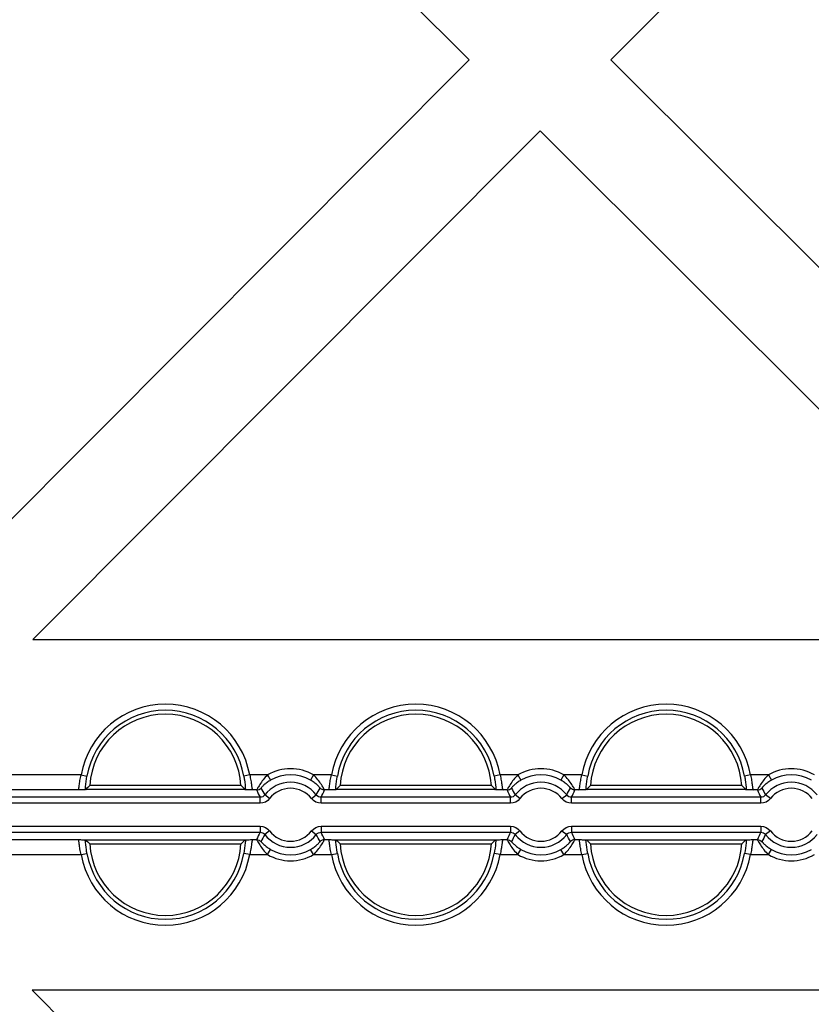
# Model space of a CAD drawing. Units: inches. Extents: x 33 to 169, y 192 to 291.
# Drawn here: x 67 to 70, y 272 to 276 of the extents above; entities that cross this region are included whole.
import ezdxf

# ---------------------------------------------------------------- set-up
doc = ezdxf.new("R2010")
doc.units = ezdxf.units.IN
doc.header["$MEASUREMENT"] = 0
doc.layers.add('BLOXX', color=7, linetype='Continuous', true_color=0x000000)

# ---------------------------------------------------------------- blocks, each defined once
blk = doc.blocks.new('bloxx. plan single')
at = {"layer": 'BLOXX', "color": 7, "linetype": 'Continuous'}
for p, q in [((-3.3516, -3.6227), (-1.3526, -1.6189)), ((-5.8998, -1.6363), (-3.9084, -3.6233)), ((-3.9084, -3.6233), (-5.8998, -5.6195)), ((-1.3526, -5.6173), (-3.3516, -3.6227)), ((-5.6234, -5.8998), (-3.6297, -3.9014)), ((-3.6297, -3.9014), (-1.6268, -5.8998)), ((-5.6234, -5.8998), (-1.6268, -5.8998)), ((-5.4163, -6.4901), (-5.4177, -6.4904)), ((-4.7889, -6.4901), (-5.4163, -6.4901)), ((-4.8053, -6.4742), (-5.3998, -6.4742)), ((-4.7874, -6.4904), (-4.7889, -6.4901)), ((-4.432, -6.4901), (-4.4335, -6.4904)), ((-3.8046, -6.4901), (-4.432, -6.4901)), ((-3.8211, -6.4742), (-4.4156, -6.4742)), ((-3.8032, -6.4904), (-3.8046, -6.4901)), ((-3.4478, -6.4901), (-3.4492, -6.4904)), ((-2.8204, -6.4901), (-3.4478, -6.4901)), ((-2.8368, -6.4742), (-3.4313, -6.4742)), ((-2.8189, -6.4904), (-2.8204, -6.4901)), ((-5.4177, -6.6872), (-5.4163, -6.6875)), ((-5.4163, -6.6875), (-4.7889, -6.6875)), ((-4.7889, -6.6875), (-4.7874, -6.6872)), ((-4.4335, -6.6872), (-4.432, -6.6875)), ((-4.432, -6.6875), (-3.8046, -6.6875)), ((-3.8046, -6.6875), (-3.8032, -6.6872)), ((-3.4492, -6.6872), (-3.4478, -6.6875)), ((-3.4478, -6.6875), (-2.8204, -6.6875)), ((-2.8204, -6.6875), (-2.8189, -6.6872)), ((-5.3998, -6.7034), (-4.8053, -6.7034)), ((-4.4156, -6.7034), (-3.8211, -6.7034)), ((-3.4313, -6.7034), (-2.8368, -6.7034)), ((-1.6311, -7.2778), (-5.6266, -7.2778)), ((-3.6277, -9.2744), (-5.6266, -7.2778))]:
    blk.add_line(p, q, dxfattribs=at)
at = {"layer": 'BLOXX', "color": 9, "linetype": 'Continuous', "true_color": 0xc0c0c0}
for p, q in [((-5.434, -6.4323), (-6.3733, -6.4323)), ((-5.434, -6.4323), (-5.4108, -6.4365)), ((-4.7712, -6.4323), (-4.7944, -6.4365)), ((-4.7008, -6.4323), (-4.7712, -6.4323)), ((-4.7008, -6.4323), (-4.689, -6.4528)), ((-4.5201, -6.4323), (-4.5319, -6.4528)), ((-4.4497, -6.4323), (-4.5201, -6.4323)), ((-4.4497, -6.4323), (-4.4265, -6.4365)), ((-3.7869, -6.4323), (-3.8101, -6.4365)), ((-3.7166, -6.4323), (-3.7869, -6.4323)), ((-3.7166, -6.4323), (-3.7048, -6.4528)), ((-3.5358, -6.4323), (-3.5476, -6.4528)), ((-3.4655, -6.4323), (-3.5358, -6.4323)), ((-3.4655, -6.4323), (-3.4423, -6.4365)), ((-2.8027, -6.4323), (-2.8258, -6.4365)), ((-2.7323, -6.4323), (-2.8027, -6.4323)), ((-2.7323, -6.4323), (-2.7205, -6.4528)), ((-5.4455, -6.4914), (-6.3733, -6.4914)), ((-4.7438, -6.4914), (-4.7597, -6.4914)), ((-4.4612, -6.4914), (-4.4771, -6.4914)), ((-3.7595, -6.4914), (-3.7754, -6.4914)), ((-3.477, -6.4914), (-3.4928, -6.4914)), ((-2.7753, -6.4914), (-2.7912, -6.4914)), ((-4.7304, -6.5202), (-6.4021, -6.5202)), ((-4.7304, -6.5438), (-4.7304, -6.5202)), ((-4.6929, -6.5254), (-4.7116, -6.511)), ((-4.528, -6.5254), (-4.5093, -6.511)), ((-3.7461, -6.5202), (-4.4905, -6.5202)), ((-4.4905, -6.5438), (-4.4905, -6.5202)), ((-3.7461, -6.5438), (-3.7461, -6.5202)), ((-3.7087, -6.5254), (-3.7274, -6.511)), ((-3.5437, -6.5254), (-3.525, -6.511)), ((-2.7619, -6.5202), (-3.5063, -6.5202)), ((-3.5063, -6.5438), (-3.5063, -6.5202)), ((-2.7619, -6.5438), (-2.7619, -6.5202)), ((-2.7244, -6.5254), (-2.7431, -6.511)), ((-4.7304, -6.5438), (-6.4021, -6.5438)), ((-3.7461, -6.5438), (-4.4905, -6.5438)), ((-2.7619, -6.5438), (-3.5063, -6.5438)), ((-6.4021, -6.6338), (-4.7304, -6.6338)), ((-4.7304, -6.6338), (-4.7304, -6.6574)), ((-4.6929, -6.6522), (-4.7116, -6.6666)), ((-4.528, -6.6522), (-4.5093, -6.6666)), ((-4.4905, -6.6338), (-3.7461, -6.6338)), ((-4.4905, -6.6338), (-4.4905, -6.6574)), ((-3.7461, -6.6338), (-3.7461, -6.6574)), ((-3.7087, -6.6522), (-3.7274, -6.6666)), ((-3.5437, -6.6522), (-3.525, -6.6666)), ((-3.5063, -6.6338), (-2.7619, -6.6338)), ((-3.5063, -6.6338), (-3.5063, -6.6574)), ((-2.7619, -6.6338), (-2.7619, -6.6574)), ((-2.7244, -6.6522), (-2.7431, -6.6666)), ((-6.4021, -6.6574), (-4.7304, -6.6574)), ((-6.3733, -6.6862), (-5.4455, -6.6862)), ((-4.7597, -6.6862), (-4.7438, -6.6862)), ((-4.4905, -6.6574), (-3.7461, -6.6574)), ((-4.4771, -6.6862), (-4.4612, -6.6862)), ((-3.7754, -6.6862), (-3.7595, -6.6862)), ((-3.5063, -6.6574), (-2.7619, -6.6574)), ((-3.4928, -6.6862), (-3.477, -6.6862)), ((-2.7912, -6.6862), (-2.7753, -6.6862)), ((-4.7008, -6.7452), (-4.689, -6.7248)), ((-4.5201, -6.7452), (-4.5319, -6.7248)), ((-3.7166, -6.7452), (-3.7048, -6.7248)), ((-3.5358, -6.7452), (-3.5476, -6.7248)), ((-2.7323, -6.7452), (-2.7205, -6.7248)), ((-6.3733, -6.7452), (-5.434, -6.7452)), ((-5.434, -6.7452), (-5.4108, -6.7411)), ((-4.7712, -6.7452), (-4.7944, -6.7411)), ((-4.7712, -6.7452), (-4.7008, -6.7452)), ((-4.5201, -6.7452), (-4.4497, -6.7452)), ((-4.4497, -6.7452), (-4.4265, -6.7411)), ((-3.7869, -6.7452), (-3.8101, -6.7411)), ((-3.7869, -6.7452), (-3.7166, -6.7452)), ((-3.5358, -6.7452), (-3.4655, -6.7452)), ((-3.4655, -6.7452), (-3.4423, -6.7411)), ((-2.8027, -6.7452), (-2.8258, -6.7411)), ((-2.8027, -6.7452), (-2.7323, -6.7452))]:
    blk.add_line(p, q, dxfattribs=at)
for centre, radius, start, end in [((-5.1026, -6.4914), 0.3366, 10.1029, 169.8971), ((-5.1026, -6.4914), 0.3131, 10.1029, 169.8971), ((-4.1183, -6.4914), 0.3366, 10.1029, 169.8971), ((-4.1183, -6.4914), 0.3131, 10.1029, 169.8971), ((-3.1341, -6.4914), 0.3366, 10.1029, 169.8971), ((-3.1341, -6.4914), 0.3131, 10.1029, 169.8971), ((-4.6104, -6.5888), 0.1807, 59.983, 120.017), ((-3.6262, -6.5888), 0.1807, 59.983, 120.017), ((-2.6419, -6.5888), 0.1807, 59.983, 120.017), ((-4.6104, -6.5888), 0.1571, 59.983, 120.017), ((-3.6262, -6.5888), 0.1571, 59.983, 120.017), ((-2.6419, -6.5888), 0.1571, 59.983, 120.017), ((-4.0294, -6.1758), 0.781, 203.8358, 206.1688), ((-4.6104, -6.5888), 0.1276, 37.5603, 142.4397), ((-4.6104, -6.5888), 0.104, 37.5603, 142.4397), ((-5.1914, -6.1758), 0.7809, 333.831, 336.1644), ((-3.0452, -6.1758), 0.781, 203.8358, 206.1688), ((-3.6262, -6.5888), 0.1276, 37.5603, 142.4397), ((-3.6262, -6.5888), 0.104, 37.5603, 142.4397), ((-4.2071, -6.1758), 0.7809, 333.831, 336.1644), ((-2.0609, -6.1758), 0.781, 203.8358, 206.1688), ((-2.6419, -6.5888), 0.1276, 37.5603, 142.4397), ((-2.6419, -6.5888), 0.104, 37.5603, 142.4397), ((-4.6104, -6.5888), 0.104, 217.5603, 322.4397), ((-3.6262, -6.5888), 0.104, 217.5603, 322.4397), ((-2.6419, -6.5888), 0.104, 217.5603, 322.4397), ((-4.0295, -7.0018), 0.7809, 153.831, 156.1644), ((-4.6104, -6.5888), 0.1276, 217.5603, 322.4397), ((-5.1915, -7.0018), 0.781, 23.8358, 26.1688), ((-3.0453, -7.0018), 0.7809, 153.831, 156.1644), ((-3.6262, -6.5888), 0.1276, 217.5603, 322.4397), ((-4.2072, -7.0018), 0.781, 23.8358, 26.1688), ((-2.061, -7.0018), 0.7809, 153.831, 156.1644), ((-2.6419, -6.5888), 0.1276, 217.5603, 322.4397), ((-4.6104, -6.5888), 0.1571, 239.983, 300.017), ((-3.6262, -6.5888), 0.1571, 239.983, 300.017), ((-2.6419, -6.5888), 0.1571, 239.983, 300.017), ((-5.1026, -6.6862), 0.3366, 190.1029, 349.8971), ((-5.1026, -6.6862), 0.3131, 190.1029, 349.8971), ((-4.6104, -6.5888), 0.1807, 239.983, 300.017), ((-4.1183, -6.6862), 0.3366, 190.1029, 349.8971), ((-4.1183, -6.6862), 0.3131, 190.1029, 349.8971), ((-3.6262, -6.5888), 0.1807, 239.983, 300.017), ((-3.1341, -6.6862), 0.3366, 190.1029, 349.8971), ((-3.1341, -6.6862), 0.3131, 190.1029, 349.8971), ((-2.6419, -6.5888), 0.1807, 239.983, 300.017)]:
    blk.add_arc(centre, radius, start, end, dxfattribs=at)
at = {"layer": 'BLOXX', "color": 7, "linetype": 'Continuous'}
for centre, radius, start, end in [((-5.1026, -6.4914), 0.2977, 3.316, 176.684), ((-4.1183, -6.4914), 0.2977, 3.316, 176.684), ((-3.1341, -6.4914), 0.2977, 3.316, 176.684), ((-4.8153, -7.0933), 0.8514, 133.3521, 134.8945), ((-5.3898, -7.0933), 0.8514, 45.1055, 46.6479), ((-3.8311, -7.0933), 0.8514, 133.3521, 134.8945), ((-4.4056, -7.0933), 0.8514, 45.1055, 46.6479), ((-2.8468, -7.0933), 0.8514, 133.3521, 134.8945), ((-3.4213, -7.0933), 0.8514, 45.1055, 46.6479), ((-4.8153, -6.0843), 0.8514, 225.1055, 226.6479), ((-5.3898, -6.0843), 0.8514, 313.3521, 314.8945), ((-3.8311, -6.0843), 0.8514, 225.1055, 226.6479), ((-4.4056, -6.0843), 0.8514, 313.3521, 314.8945), ((-2.8468, -6.0843), 0.8514, 225.1055, 226.6479), ((-3.4213, -6.0843), 0.8514, 313.3521, 314.8945), ((-5.1026, -6.6862), 0.2977, 183.316, 356.684), ((-4.1183, -6.6862), 0.2977, 183.316, 356.684), ((-3.1341, -6.6862), 0.2977, 183.316, 356.684)]:
    blk.add_arc(centre, radius, start, end, dxfattribs=at)
at = {"layer": 'BLOXX', "color": 9, "linetype": 'Continuous', "true_color": 0xc0c0c0}
for points, knots in [([(-5.4455, -6.4914), (-5.4437, -6.4911), (-5.4427, -6.4828), (-5.4409, -6.4722), (-5.4386, -6.4531), (-5.4358, -6.4396), (-5.434, -6.4323)], [0, 0, 0, 0, 0.088676, 0.305968, 0.625637, 1, 1, 1, 1]), ([(-5.4177, -6.4904), (-5.4174, -6.4866), (-5.4156, -6.4685), (-5.4133, -6.4505), (-5.4108, -6.4365)], [0, 0, 0, 0, 0.211399, 1, 1, 1, 1]), ([(-4.7944, -6.4365), (-4.7935, -6.4414), (-4.7905, -6.4593), (-4.7887, -6.4774), (-4.7874, -6.4904)], [0, 0, 0, 0, 0.278567, 1, 1, 1, 1]), ([(-4.7712, -6.4323), (-4.7694, -6.4396), (-4.7665, -6.4531), (-4.7642, -6.4722), (-4.7624, -6.4828), (-4.7614, -6.4911), (-4.7597, -6.4914)], [0, 0, 0, 0, 0.374511, 0.694229, 0.911359, 1, 1, 1, 1]), ([(-4.7008, -6.4323), (-4.707, -6.4383), (-4.718, -6.4505), (-4.7296, -6.4665), (-4.7366, -6.4781), (-4.7407, -6.4846), (-4.7422, -6.4888), (-4.7439, -6.4908), (-4.7438, -6.4914)], [0, 0, 0, 0, 0.351232, 0.672042, 0.804966, 0.908647, 0.975434, 1, 1, 1, 1]), ([(-4.689, -6.4528), (-4.6938, -6.4555), (-4.7028, -6.4614), (-4.7129, -6.4696), (-4.7193, -6.4759), (-4.7233, -6.4796), (-4.7246, -6.4821), (-4.7265, -6.4833), (-4.7263, -6.4836)], [0, 0, 0, 0, 0.341113, 0.660692, 0.797168, 0.905233, 0.975047, 1, 1, 1, 1]), ([(-4.4946, -6.4836), (-4.4944, -6.4833), (-4.4962, -6.4821), (-4.4976, -6.4796), (-4.5016, -6.4759), (-4.508, -6.4696), (-4.5181, -6.4614), (-4.5271, -6.4555), (-4.5319, -6.4528)], [0, 0, 0, 0, 0.024924, 0.094715, 0.20278, 0.339284, 0.658929, 1, 1, 1, 1]), ([(-4.4771, -6.4914), (-4.4769, -6.4908), (-4.4787, -6.4888), (-4.4802, -6.4846), (-4.4843, -6.4781), (-4.4912, -6.4665), (-4.5029, -6.4505), (-4.5139, -6.4383), (-4.5201, -6.4323)], [0, 0, 0, 0, 0.024537, 0.091295, 0.19496, 0.327896, 0.648778, 1, 1, 1, 1]), ([(-4.4612, -6.4914), (-4.4595, -6.4911), (-4.4584, -6.4828), (-4.4567, -6.4722), (-4.4544, -6.4531), (-4.4515, -6.4396), (-4.4497, -6.4323)], [0, 0, 0, 0, 0.088676, 0.305968, 0.625637, 1, 1, 1, 1]), ([(-4.4335, -6.4904), (-4.4331, -6.4866), (-4.4314, -6.4685), (-4.429, -6.4505), (-4.4265, -6.4365)], [0, 0, 0, 0, 0.211399, 1, 1, 1, 1]), ([(-3.8101, -6.4365), (-3.8092, -6.4414), (-3.8063, -6.4593), (-3.8044, -6.4774), (-3.8032, -6.4904)], [0, 0, 0, 0, 0.278567, 1, 1, 1, 1]), ([(-3.7869, -6.4323), (-3.7851, -6.4396), (-3.7822, -6.4531), (-3.78, -6.4722), (-3.7782, -6.4828), (-3.7772, -6.4911), (-3.7754, -6.4914)], [0, 0, 0, 0, 0.374511, 0.694229, 0.911359, 1, 1, 1, 1]), ([(-3.7166, -6.4323), (-3.7228, -6.4383), (-3.7338, -6.4505), (-3.7454, -6.4665), (-3.7524, -6.4781), (-3.7564, -6.4846), (-3.7579, -6.4888), (-3.7597, -6.4908), (-3.7595, -6.4914)], [0, 0, 0, 0, 0.351232, 0.672042, 0.804966, 0.908647, 0.975434, 1, 1, 1, 1]), ([(-3.7048, -6.4528), (-3.7096, -6.4555), (-3.7185, -6.4614), (-3.7287, -6.4696), (-3.7351, -6.4759), (-3.739, -6.4796), (-3.7404, -6.4821), (-3.7422, -6.4833), (-3.7421, -6.4836)], [0, 0, 0, 0, 0.341113, 0.660692, 0.797168, 0.905233, 0.975047, 1, 1, 1, 1]), ([(-3.5103, -6.4836), (-3.5101, -6.4833), (-3.512, -6.4821), (-3.5134, -6.4796), (-3.5173, -6.4759), (-3.5237, -6.4696), (-3.5339, -6.4614), (-3.5428, -6.4555), (-3.5476, -6.4528)], [0, 0, 0, 0, 0.024924, 0.094715, 0.20278, 0.339284, 0.658929, 1, 1, 1, 1]), ([(-3.4928, -6.4914), (-3.4927, -6.4908), (-3.4945, -6.4888), (-3.496, -6.4846), (-3.5, -6.4781), (-3.507, -6.4665), (-3.5186, -6.4505), (-3.5296, -6.4383), (-3.5358, -6.4323)], [0, 0, 0, 0, 0.024537, 0.091295, 0.19496, 0.327896, 0.648778, 1, 1, 1, 1]), ([(-3.477, -6.4914), (-3.4752, -6.4911), (-3.4742, -6.4828), (-3.4724, -6.4722), (-3.4701, -6.4531), (-3.4673, -6.4396), (-3.4655, -6.4323)], [0, 0, 0, 0, 0.088676, 0.305968, 0.625637, 1, 1, 1, 1]), ([(-3.4492, -6.4904), (-3.4489, -6.4866), (-3.4471, -6.4685), (-3.4448, -6.4505), (-3.4423, -6.4365)], [0, 0, 0, 0, 0.211399, 1, 1, 1, 1]), ([(-2.8258, -6.4365), (-2.825, -6.4414), (-2.822, -6.4593), (-2.8202, -6.4774), (-2.8189, -6.4904)], [0, 0, 0, 0, 0.278567, 1, 1, 1, 1]), ([(-2.8027, -6.4323), (-2.8009, -6.4396), (-2.798, -6.4531), (-2.7957, -6.4722), (-2.7939, -6.4828), (-2.7929, -6.4911), (-2.7912, -6.4914)], [0, 0, 0, 0, 0.374511, 0.694229, 0.911359, 1, 1, 1, 1]), ([(-2.7323, -6.4323), (-2.7385, -6.4383), (-2.7495, -6.4505), (-2.7611, -6.4665), (-2.7681, -6.4781), (-2.7722, -6.4846), (-2.7737, -6.4888), (-2.7754, -6.4908), (-2.7753, -6.4914)], [0, 0, 0, 0, 0.351232, 0.672042, 0.804966, 0.908647, 0.975434, 1, 1, 1, 1]), ([(-2.7205, -6.4528), (-2.7253, -6.4555), (-2.7343, -6.4614), (-2.7444, -6.4696), (-2.7508, -6.4759), (-2.7548, -6.4796), (-2.7561, -6.4821), (-2.758, -6.4833), (-2.7578, -6.4836)], [0, 0, 0, 0, 0.341113, 0.660692, 0.797168, 0.905233, 0.975047, 1, 1, 1, 1]), ([(-5.434, -6.7452), (-5.4358, -6.7379), (-5.4386, -6.7245), (-5.4409, -6.7054), (-5.4427, -6.6948), (-5.4437, -6.6865), (-5.4455, -6.6862)], [0, 0, 0, 0, 0.374511, 0.694229, 0.911359, 1, 1, 1, 1]), ([(-5.4108, -6.7411), (-5.4117, -6.7361), (-5.4146, -6.7182), (-5.4165, -6.7002), (-5.4177, -6.6872)], [0, 0, 0, 0, 0.278567, 1, 1, 1, 1]), ([(-4.7874, -6.6872), (-4.7878, -6.691), (-4.7895, -6.709), (-4.7918, -6.727), (-4.7944, -6.7411)], [0, 0, 0, 0, 0.211399, 1, 1, 1, 1]), ([(-4.7597, -6.6862), (-4.7614, -6.6865), (-4.7624, -6.6948), (-4.7642, -6.7054), (-4.7665, -6.7245), (-4.7694, -6.7379), (-4.7712, -6.7452)], [0, 0, 0, 0, 0.088676, 0.305968, 0.625637, 1, 1, 1, 1]), ([(-4.7438, -6.6862), (-4.7439, -6.6868), (-4.7422, -6.6888), (-4.7407, -6.693), (-4.7366, -6.6994), (-4.7296, -6.711), (-4.718, -6.7271), (-4.707, -6.7393), (-4.7008, -6.7452)], [0, 0, 0, 0, 0.024537, 0.091295, 0.19496, 0.327896, 0.648778, 1, 1, 1, 1]), ([(-4.5201, -6.7452), (-4.5139, -6.7393), (-4.5029, -6.7271), (-4.4912, -6.711), (-4.4843, -6.6994), (-4.4802, -6.693), (-4.4787, -6.6888), (-4.4769, -6.6868), (-4.4771, -6.6862)], [0, 0, 0, 0, 0.351232, 0.672042, 0.804966, 0.908647, 0.975434, 1, 1, 1, 1]), ([(-4.4497, -6.7452), (-4.4515, -6.7379), (-4.4544, -6.7245), (-4.4567, -6.7054), (-4.4584, -6.6948), (-4.4595, -6.6865), (-4.4612, -6.6862)], [0, 0, 0, 0, 0.374511, 0.694229, 0.911359, 1, 1, 1, 1]), ([(-4.4265, -6.7411), (-4.4274, -6.7361), (-4.4303, -6.7182), (-4.4322, -6.7002), (-4.4335, -6.6872)], [0, 0, 0, 0, 0.278567, 1, 1, 1, 1]), ([(-3.8032, -6.6872), (-3.8035, -6.691), (-3.8052, -6.709), (-3.8076, -6.727), (-3.8101, -6.7411)], [0, 0, 0, 0, 0.211399, 1, 1, 1, 1]), ([(-3.7754, -6.6862), (-3.7772, -6.6865), (-3.7782, -6.6948), (-3.78, -6.7054), (-3.7822, -6.7245), (-3.7851, -6.7379), (-3.7869, -6.7452)], [0, 0, 0, 0, 0.088676, 0.305968, 0.625637, 1, 1, 1, 1]), ([(-3.7595, -6.6862), (-3.7597, -6.6868), (-3.7579, -6.6888), (-3.7564, -6.693), (-3.7524, -6.6994), (-3.7454, -6.711), (-3.7338, -6.7271), (-3.7228, -6.7393), (-3.7166, -6.7452)], [0, 0, 0, 0, 0.024537, 0.091295, 0.19496, 0.327896, 0.648778, 1, 1, 1, 1]), ([(-3.5358, -6.7452), (-3.5296, -6.7393), (-3.5186, -6.7271), (-3.507, -6.711), (-3.5, -6.6994), (-3.496, -6.693), (-3.4945, -6.6888), (-3.4927, -6.6868), (-3.4928, -6.6862)], [0, 0, 0, 0, 0.351232, 0.672042, 0.804966, 0.908647, 0.975434, 1, 1, 1, 1]), ([(-3.4655, -6.7452), (-3.4673, -6.7379), (-3.4701, -6.7245), (-3.4724, -6.7054), (-3.4742, -6.6948), (-3.4752, -6.6865), (-3.477, -6.6862)], [0, 0, 0, 0, 0.374511, 0.694229, 0.911359, 1, 1, 1, 1]), ([(-3.4423, -6.7411), (-3.4432, -6.7361), (-3.4461, -6.7182), (-3.448, -6.7002), (-3.4492, -6.6872)], [0, 0, 0, 0, 0.278567, 1, 1, 1, 1]), ([(-2.8189, -6.6872), (-2.8193, -6.691), (-2.821, -6.709), (-2.8233, -6.727), (-2.8258, -6.7411)], [0, 0, 0, 0, 0.211399, 1, 1, 1, 1]), ([(-2.7912, -6.6862), (-2.7929, -6.6865), (-2.7939, -6.6948), (-2.7957, -6.7054), (-2.798, -6.7245), (-2.8009, -6.7379), (-2.8027, -6.7452)], [0, 0, 0, 0, 0.088676, 0.305968, 0.625637, 1, 1, 1, 1]), ([(-2.7753, -6.6862), (-2.7754, -6.6868), (-2.7737, -6.6888), (-2.7722, -6.693), (-2.7681, -6.6994), (-2.7611, -6.711), (-2.7495, -6.7271), (-2.7385, -6.7393), (-2.7323, -6.7452)], [0, 0, 0, 0, 0.024537, 0.091295, 0.19496, 0.327896, 0.648778, 1, 1, 1, 1]), ([(-4.7263, -6.6939), (-4.7265, -6.6943), (-4.7246, -6.6955), (-4.7233, -6.698), (-4.7193, -6.7017), (-4.7129, -6.708), (-4.7028, -6.7162), (-4.6938, -6.722), (-4.689, -6.7248)], [0, 0, 0, 0, 0.024924, 0.094715, 0.20278, 0.339284, 0.658929, 1, 1, 1, 1]), ([(-4.5319, -6.7248), (-4.5271, -6.722), (-4.5181, -6.7162), (-4.508, -6.708), (-4.5016, -6.7017), (-4.4976, -6.698), (-4.4962, -6.6955), (-4.4944, -6.6943), (-4.4946, -6.6939)], [0, 0, 0, 0, 0.341113, 0.660692, 0.797168, 0.905233, 0.975047, 1, 1, 1, 1]), ([(-3.7421, -6.6939), (-3.7422, -6.6943), (-3.7404, -6.6955), (-3.739, -6.698), (-3.7351, -6.7017), (-3.7287, -6.708), (-3.7185, -6.7162), (-3.7096, -6.722), (-3.7048, -6.7248)], [0, 0, 0, 0, 0.024924, 0.094715, 0.20278, 0.339284, 0.658929, 1, 1, 1, 1]), ([(-3.5476, -6.7248), (-3.5428, -6.722), (-3.5339, -6.7162), (-3.5237, -6.708), (-3.5173, -6.7017), (-3.5134, -6.698), (-3.512, -6.6955), (-3.5101, -6.6943), (-3.5103, -6.6939)], [0, 0, 0, 0, 0.341113, 0.660692, 0.797168, 0.905233, 0.975047, 1, 1, 1, 1]), ([(-2.7578, -6.6939), (-2.758, -6.6943), (-2.7561, -6.6955), (-2.7548, -6.698), (-2.7508, -6.7017), (-2.7444, -6.708), (-2.7343, -6.7162), (-2.7253, -6.722), (-2.7205, -6.7248)], [0, 0, 0, 0, 0.024924, 0.094715, 0.20278, 0.339284, 0.658929, 1, 1, 1, 1])]:
    blk.add_open_spline(points, degree=3, knots=knots, dxfattribs=at)
at = {"layer": 'BLOXX', "color": 7, "linetype": 'Continuous'}
for points, knots in [([(-5.4177, -6.4904), (-5.421, -6.4911), (-5.4304, -6.4907), (-5.4396, -6.4912), (-5.4455, -6.4914)], [0, 0, 0, 0, 0.363009, 1, 1, 1, 1]), ([(-4.7597, -6.4914), (-4.7656, -6.4912), (-4.7748, -6.4907), (-4.7841, -6.4911), (-4.7874, -6.4904)], [0, 0, 0, 0, 0.636995, 1, 1, 1, 1]), ([(-4.4335, -6.4904), (-4.4368, -6.4911), (-4.4461, -6.4907), (-4.4553, -6.4912), (-4.4612, -6.4914)], [0, 0, 0, 0, 0.363009, 1, 1, 1, 1]), ([(-3.7754, -6.4914), (-3.7813, -6.4912), (-3.7905, -6.4907), (-3.7999, -6.4911), (-3.8032, -6.4904)], [0, 0, 0, 0, 0.636994, 1, 1, 1, 1]), ([(-3.4492, -6.4904), (-3.4525, -6.4911), (-3.4619, -6.4907), (-3.4711, -6.4912), (-3.477, -6.4914)], [0, 0, 0, 0, 0.363009, 1, 1, 1, 1]), ([(-2.7912, -6.4914), (-2.7971, -6.4912), (-2.8063, -6.4907), (-2.8156, -6.4911), (-2.8189, -6.4904)], [0, 0, 0, 0, 0.636992, 1, 1, 1, 1]), ([(-5.4455, -6.6862), (-5.4396, -6.6863), (-5.4304, -6.6869), (-5.421, -6.6865), (-5.4177, -6.6872)], [0, 0, 0, 0, 0.636996, 1, 1, 1, 1]), ([(-4.7874, -6.6872), (-4.7841, -6.6865), (-4.7748, -6.6869), (-4.7656, -6.6863), (-4.7597, -6.6862)], [0, 0, 0, 0, 0.363009, 1, 1, 1, 1]), ([(-4.4612, -6.6862), (-4.4553, -6.6863), (-4.4461, -6.6869), (-4.4368, -6.6865), (-4.4335, -6.6872)], [0, 0, 0, 0, 0.636994, 1, 1, 1, 1]), ([(-3.8032, -6.6872), (-3.7999, -6.6865), (-3.7905, -6.6869), (-3.7813, -6.6863), (-3.7754, -6.6862)], [0, 0, 0, 0, 0.363009, 1, 1, 1, 1]), ([(-3.477, -6.6862), (-3.4711, -6.6863), (-3.4619, -6.6869), (-3.4525, -6.6865), (-3.4492, -6.6872)], [0, 0, 0, 0, 0.636993, 1, 1, 1, 1]), ([(-2.8189, -6.6872), (-2.8156, -6.6865), (-2.8063, -6.6869), (-2.7971, -6.6863), (-2.7912, -6.6862)], [0, 0, 0, 0, 0.363004, 1, 1, 1, 1])]:
    blk.add_open_spline(points, degree=3, knots=knots, dxfattribs=at)
at = {"layer": 'BLOXX', "color": 9, "linetype": 'Continuous', "true_color": 0xc0c0c0}
for points in [[(-4.7438, -6.4914), (-4.7374, -6.4914), (-4.7306, -6.4884), (-4.7263, -6.4836)], [(-4.7263, -6.4836), (-4.7217, -6.4929), (-4.7168, -6.502), (-4.7116, -6.511)], [(-4.5093, -6.511), (-4.5041, -6.502), (-4.4992, -6.4929), (-4.4946, -6.4836)], [(-4.4771, -6.4914), (-4.4835, -6.4914), (-4.4903, -6.4884), (-4.4946, -6.4836)], [(-3.7595, -6.4914), (-3.7532, -6.4914), (-3.7463, -6.4884), (-3.7421, -6.4836)], [(-3.7421, -6.4836), (-3.7374, -6.4929), (-3.7325, -6.502), (-3.7274, -6.511)], [(-3.525, -6.511), (-3.5199, -6.502), (-3.515, -6.4929), (-3.5103, -6.4836)], [(-3.4928, -6.4914), (-3.4992, -6.4914), (-3.506, -6.4884), (-3.5103, -6.4836)], [(-2.7753, -6.4914), (-2.7689, -6.4914), (-2.7621, -6.4884), (-2.7578, -6.4836)], [(-2.7578, -6.4836), (-2.7532, -6.4929), (-2.7483, -6.502), (-2.7431, -6.511)], [(-4.7116, -6.511), (-4.7159, -6.5165), (-4.7234, -6.5202), (-4.7304, -6.5202)], [(-4.6929, -6.5254), (-4.7014, -6.5364), (-4.7164, -6.5438), (-4.7304, -6.5438)], [(-4.4905, -6.5438), (-4.5044, -6.5438), (-4.5195, -6.5364), (-4.528, -6.5254)], [(-4.4905, -6.5202), (-4.4975, -6.5202), (-4.505, -6.5165), (-4.5093, -6.511)], [(-3.7274, -6.511), (-3.7316, -6.5165), (-3.7391, -6.5202), (-3.7461, -6.5202)], [(-3.7087, -6.5254), (-3.7171, -6.5364), (-3.7322, -6.5438), (-3.7461, -6.5438)], [(-3.5063, -6.5438), (-3.5202, -6.5438), (-3.5352, -6.5364), (-3.5437, -6.5254)], [(-3.5063, -6.5202), (-3.5132, -6.5202), (-3.5208, -6.5165), (-3.525, -6.511)], [(-2.7431, -6.511), (-2.7474, -6.5165), (-2.7549, -6.5202), (-2.7619, -6.5202)], [(-2.7244, -6.5254), (-2.7329, -6.5364), (-2.7479, -6.5438), (-2.7619, -6.5438)], [(-4.7304, -6.6338), (-4.7164, -6.6338), (-4.7014, -6.6412), (-4.6929, -6.6522)], [(-4.528, -6.6522), (-4.5195, -6.6412), (-4.5044, -6.6338), (-4.4905, -6.6338)], [(-3.7461, -6.6338), (-3.7322, -6.6338), (-3.7171, -6.6412), (-3.7087, -6.6522)], [(-3.5437, -6.6522), (-3.5352, -6.6412), (-3.5202, -6.6338), (-3.5063, -6.6338)], [(-2.7619, -6.6338), (-2.7479, -6.6338), (-2.7329, -6.6412), (-2.7244, -6.6522)], [(-4.7438, -6.6862), (-4.7374, -6.6862), (-4.7306, -6.6892), (-4.7263, -6.6939)], [(-4.7304, -6.6574), (-4.7234, -6.6574), (-4.7159, -6.6611), (-4.7116, -6.6666)], [(-4.7116, -6.6666), (-4.7168, -6.6756), (-4.7217, -6.6847), (-4.7263, -6.6939)], [(-4.5093, -6.6666), (-4.505, -6.6611), (-4.4975, -6.6574), (-4.4905, -6.6574)], [(-4.4946, -6.6939), (-4.4992, -6.6847), (-4.5041, -6.6756), (-4.5093, -6.6666)], [(-4.4771, -6.6862), (-4.4835, -6.6862), (-4.4903, -6.6892), (-4.4946, -6.6939)], [(-3.7595, -6.6862), (-3.7532, -6.6862), (-3.7463, -6.6892), (-3.7421, -6.6939)], [(-3.7461, -6.6574), (-3.7391, -6.6574), (-3.7316, -6.6611), (-3.7274, -6.6666)], [(-3.7274, -6.6666), (-3.7325, -6.6756), (-3.7374, -6.6847), (-3.7421, -6.6939)], [(-3.525, -6.6666), (-3.5208, -6.6611), (-3.5132, -6.6574), (-3.5063, -6.6574)], [(-3.5103, -6.6939), (-3.515, -6.6847), (-3.5199, -6.6756), (-3.525, -6.6666)], [(-3.4928, -6.6862), (-3.4992, -6.6862), (-3.506, -6.6892), (-3.5103, -6.6939)], [(-2.7753, -6.6862), (-2.7689, -6.6862), (-2.7621, -6.6892), (-2.7578, -6.6939)], [(-2.7619, -6.6574), (-2.7549, -6.6574), (-2.7474, -6.6611), (-2.7431, -6.6666)], [(-2.7431, -6.6666), (-2.7483, -6.6756), (-2.7532, -6.6847), (-2.7578, -6.6939)]]:
    blk.add_open_spline(points, degree=3, dxfattribs=at)

msp = doc.modelspace()

# ---------------------------------------------------------------- block references
at = {"layer": 'BLOXX'}
msp.add_blockref('bloxx. plan single', (72.4727, 279.3904), dxfattribs=at)

doc.saveas('drawing.dxf')
